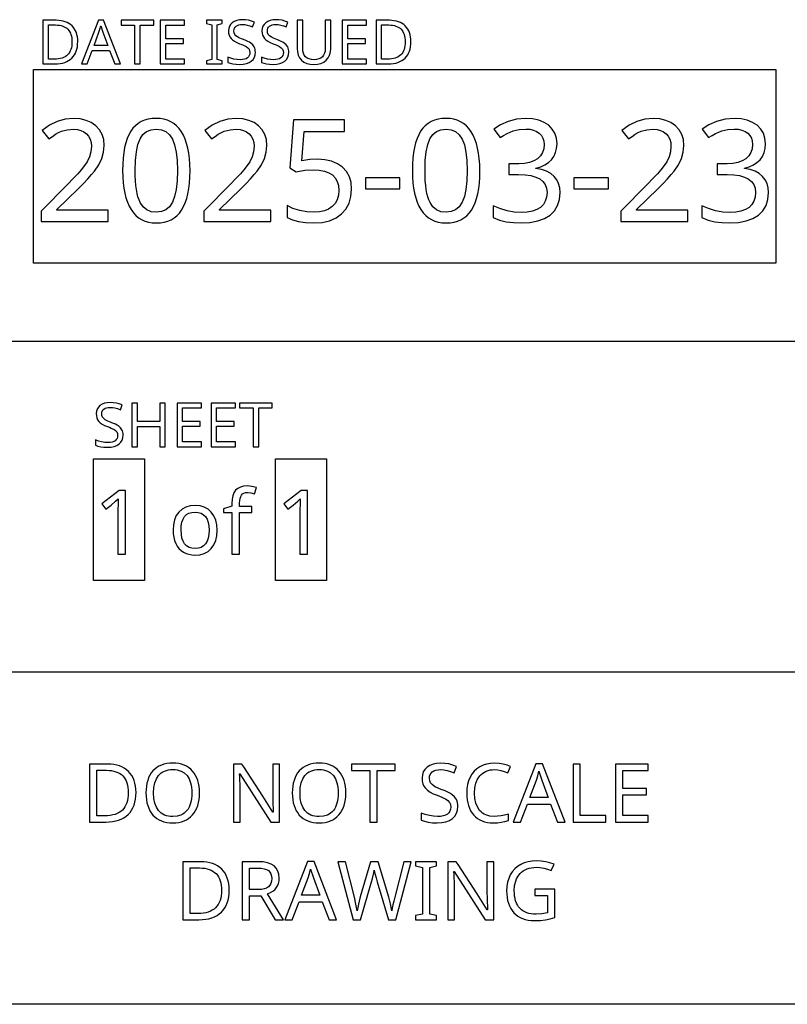
# Model space of a CAD drawing. Extents: x 12 to 755, y 10 to 287.
# Drawn here: x 423 to 449, y 10 to 44 of the extents above; entities that cross this region are included whole.
import ezdxf

# ---------------------------------------------------------------- set-up
doc = ezdxf.new("R2010")
doc.units = 0
doc.header["$LTSCALE"] = 12.7
doc.header["$MEASUREMENT"] = 0
doc.layers.add('BORDER_FRAME', color=7, linetype='CONTINUOUS')
doc.layers.add('TITLE_BLOCK', color=7, linetype='CONTINUOUS')

msp = doc.modelspace()

# ---------------------------------------------------------------- linework, layer by layer
at = {"layer": 'BORDER_FRAME'}
msp.add_line((755.376, 10), (355.376, 10), dxfattribs=at)
at = {"layer": 'TITLE_BLOCK'}
for p, q in [((410.5, 32.759), (449.522, 32.759)), ((410.5, 21.408), (449.522, 21.408))]:
    msp.add_line(p, q, dxfattribs=at)
at = {"layer": 'TITLE_BLOCK', "linetype": 'CONTINUOUS'}
for points in [[(424.676, 43.04), (424.673, 43.124), (424.663, 43.204), (424.648, 43.279), (424.627, 43.349), (424.627, 43.349), (424.599, 43.414), (424.566, 43.474), (424.527, 43.53), (424.481, 43.58), (424.481, 43.58), (424.431, 43.625), (424.375, 43.664), (424.314, 43.697), (424.249, 43.724), (424.249, 43.724), (424.178, 43.745), (424.103, 43.76), (424.023, 43.769), (423.939, 43.772), (423.939, 43.772), (423.479, 43.772), (423.479, 42.278), (423.895, 42.278), (423.986, 42.281), (424.072, 42.29), (424.153, 42.305), (424.228, 42.326), (424.228, 42.326), (424.297, 42.354), (424.361, 42.388), (424.42, 42.428), (424.473, 42.474), (424.473, 42.474), (424.521, 42.525), (424.562, 42.582), (424.596, 42.645), (424.625, 42.713), (424.625, 42.713), (424.647, 42.786), (424.663, 42.865), (424.672, 42.95), (424.676, 43.04), (424.676, 43.04)], [(424.477, 43.033), (424.475, 42.961), (424.468, 42.894), (424.456, 42.831), (424.439, 42.773), (424.439, 42.773), (424.417, 42.72), (424.391, 42.671), (424.361, 42.627), (424.325, 42.588), (424.325, 42.588), (424.285, 42.553), (424.24, 42.523), (424.19, 42.497), (424.135, 42.477), (424.135, 42.477), (424.076, 42.461), (424.012, 42.449), (423.944, 42.442), (423.87, 42.44), (423.87, 42.44), (423.667, 42.44), (423.667, 43.612), (423.912, 43.612), (423.981, 43.61), (424.045, 43.603), (424.105, 43.591), (424.16, 43.575), (424.16, 43.575), (424.211, 43.554), (424.257, 43.529), (424.299, 43.499), (424.336, 43.465), (424.336, 43.465), (424.369, 43.426), (424.398, 43.383), (424.422, 43.335), (424.442, 43.284), (424.442, 43.284), (424.457, 43.228), (424.468, 43.167), (424.475, 43.102), (424.477, 43.033), (424.477, 43.033)], [(425.944, 42.278), (426.139, 42.278), (425.556, 43.778), (425.387, 43.778), (424.803, 42.278), (424.993, 42.278), (425.171, 42.741), (425.764, 42.741), (425.944, 42.278)], [(426.817, 42.278), (426.817, 43.607), (427.281, 43.607), (427.281, 43.772), (426.161, 43.772), (426.161, 43.607), (426.628, 43.607), (426.628, 42.278), (426.817, 42.278)], [(428.343, 42.278), (428.343, 42.444), (427.696, 42.444), (427.696, 42.977), (428.305, 42.977), (428.305, 43.141), (427.696, 43.141), (427.696, 43.607), (428.343, 43.607), (428.343, 43.772), (427.508, 43.772), (427.508, 42.278), (428.343, 42.278)], [(429.635, 42.278), (429.635, 42.387), (429.46, 42.427), (429.46, 43.622), (429.635, 43.664), (429.635, 43.772), (429.096, 43.772), (429.096, 43.664), (429.272, 43.622), (429.272, 42.427), (429.096, 42.387), (429.096, 42.278), (429.635, 42.278)], [(430.772, 42.678), (430.769, 42.728), (430.762, 42.775), (430.75, 42.818), (430.733, 42.857), (430.733, 42.857), (430.683, 42.928), (430.612, 42.99), (430.612, 42.99), (430.566, 43.019), (430.509, 43.049), (430.442, 43.079), (430.364, 43.109), (430.364, 43.109), (430.299, 43.134), (430.243, 43.157), (430.197, 43.179), (430.16, 43.2), (430.16, 43.2), (430.104, 43.242), (430.066, 43.288), (430.066, 43.288), (430.044, 43.343), (430.044, 43.343), (430.037, 43.411), (430.037, 43.411), (430.042, 43.459), (430.055, 43.501), (430.055, 43.501), (430.079, 43.539), (430.112, 43.571), (430.112, 43.571), (430.153, 43.596), (430.202, 43.614), (430.202, 43.614), (430.257, 43.625), (430.32, 43.628), (430.32, 43.628), (430.404, 43.623), (430.492, 43.608), (430.583, 43.583), (430.678, 43.548), (430.678, 43.548), (430.736, 43.71), (430.64, 43.747), (430.539, 43.773), (430.434, 43.788), (430.324, 43.794), (430.324, 43.794), (430.222, 43.787), (430.13, 43.767), (430.13, 43.767), (430.048, 43.735), (429.978, 43.691), (429.978, 43.691), (429.921, 43.634), (429.88, 43.569), (429.88, 43.569), (429.855, 43.495), (429.847, 43.413), (429.847, 43.413), (429.852, 43.335), (429.868, 43.264), (429.868, 43.264), (429.896, 43.202), (429.936, 43.147), (429.936, 43.147), (429.988, 43.097), (430.054, 43.051), (430.136, 43.009), (430.232, 42.969), (430.232, 42.969), (430.301, 42.943), (430.36, 42.919), (430.409, 42.896), (430.45, 42.874), (430.45, 42.874), (430.512, 42.831), (430.553, 42.784), (430.553, 42.784), (430.575, 42.729), (430.575, 42.729), (430.584, 42.662), (430.584, 42.662), (430.578, 42.608), (430.562, 42.56), (430.562, 42.56), (430.536, 42.52), (430.499, 42.485), (430.499, 42.485), (430.451, 42.456), (430.393, 42.436), (430.393, 42.436), (430.325, 42.424), (430.246, 42.42), (430.246, 42.42), (430.145, 42.426), (430.035, 42.444), (430.035, 42.444), (429.927, 42.472), (429.828, 42.508), (429.828, 42.508), (429.828, 42.328), (429.908, 42.298), (430.003, 42.276), (430.113, 42.262), (430.238, 42.258), (430.238, 42.258), (430.357, 42.265), (430.462, 42.286), (430.462, 42.286), (430.553, 42.321), (430.631, 42.37), (430.631, 42.37), (430.692, 42.432), (430.736, 42.503), (430.736, 42.503), (430.763, 42.585), (430.772, 42.678), (430.772, 42.678)], [(431.92, 42.678), (431.918, 42.728), (431.91, 42.775), (431.898, 42.818), (431.881, 42.857), (431.881, 42.857), (431.832, 42.928), (431.761, 42.99), (431.761, 42.99), (431.715, 43.019), (431.658, 43.049), (431.59, 43.079), (431.512, 43.109), (431.512, 43.109), (431.448, 43.134), (431.392, 43.157), (431.345, 43.179), (431.308, 43.2), (431.308, 43.2), (431.252, 43.242), (431.214, 43.288), (431.214, 43.288), (431.193, 43.343), (431.193, 43.343), (431.185, 43.411), (431.185, 43.411), (431.19, 43.459), (431.204, 43.501), (431.204, 43.501), (431.227, 43.539), (431.26, 43.571), (431.26, 43.571), (431.301, 43.596), (431.35, 43.614), (431.35, 43.614), (431.406, 43.625), (431.469, 43.628), (431.469, 43.628), (431.553, 43.623), (431.641, 43.608), (431.732, 43.583), (431.826, 43.548), (431.826, 43.548), (431.884, 43.71), (431.788, 43.747), (431.687, 43.773), (431.582, 43.788), (431.473, 43.794), (431.473, 43.794), (431.37, 43.787), (431.278, 43.767), (431.278, 43.767), (431.197, 43.735), (431.126, 43.691), (431.126, 43.691), (431.069, 43.634), (431.028, 43.569), (431.028, 43.569), (431.004, 43.495), (430.995, 43.413), (430.995, 43.413), (431.001, 43.335), (431.017, 43.264), (431.017, 43.264), (431.045, 43.202), (431.084, 43.147), (431.084, 43.147), (431.136, 43.097), (431.203, 43.051), (431.284, 43.009), (431.381, 42.969), (431.381, 42.969), (431.449, 42.943), (431.508, 42.919), (431.558, 42.896), (431.598, 42.874), (431.598, 42.874), (431.66, 42.831), (431.702, 42.784), (431.702, 42.784), (431.724, 42.729), (431.724, 42.729), (431.732, 42.662), (431.732, 42.662), (431.727, 42.608), (431.711, 42.56), (431.711, 42.56), (431.684, 42.52), (431.647, 42.485), (431.647, 42.485), (431.599, 42.456), (431.541, 42.436), (431.541, 42.436), (431.473, 42.424), (431.395, 42.42), (431.395, 42.42), (431.293, 42.426), (431.183, 42.444), (431.183, 42.444), (431.075, 42.472), (430.976, 42.508), (430.976, 42.508), (430.976, 42.328), (431.056, 42.298), (431.151, 42.276), (431.261, 42.262), (431.387, 42.258), (431.387, 42.258), (431.506, 42.265), (431.611, 42.286), (431.611, 42.286), (431.702, 42.321), (431.779, 42.37), (431.779, 42.37), (431.841, 42.432), (431.884, 42.503), (431.884, 42.503), (431.911, 42.585), (431.92, 42.678), (431.92, 42.678)], [(433.358, 43.772), (433.171, 43.772), (433.171, 42.806), (433.164, 42.717), (433.145, 42.64), (433.145, 42.64), (433.114, 42.574), (433.071, 42.52), (433.071, 42.52), (433.016, 42.476), (432.95, 42.445), (432.95, 42.445), (432.874, 42.427), (432.787, 42.42), (432.787, 42.42), (432.695, 42.427), (432.615, 42.445), (432.615, 42.445), (432.548, 42.477), (432.492, 42.521), (432.492, 42.521), (432.449, 42.576), (432.419, 42.641), (432.419, 42.641), (432.401, 42.717), (432.395, 42.804), (432.395, 42.804), (432.395, 43.772), (432.206, 43.772), (432.206, 42.81), (432.215, 42.688), (432.243, 42.58), (432.243, 42.58), (432.29, 42.486), (432.355, 42.405), (432.355, 42.405), (432.437, 42.341), (432.534, 42.295), (432.534, 42.295), (432.647, 42.267), (432.775, 42.258), (432.775, 42.258), (432.905, 42.267), (433.019, 42.294), (433.019, 42.294), (433.118, 42.34), (433.204, 42.404), (433.204, 42.404), (433.271, 42.484), (433.319, 42.577), (433.319, 42.577), (433.348, 42.685), (433.358, 42.806), (433.358, 42.806), (433.358, 43.772)], [(434.586, 42.278), (434.586, 42.444), (433.939, 42.444), (433.939, 42.977), (434.548, 42.977), (434.548, 43.141), (433.939, 43.141), (433.939, 43.607), (434.586, 43.607), (434.586, 43.772), (433.751, 43.772), (433.751, 42.278), (434.586, 42.278)], [(436.112, 43.04), (436.109, 43.124), (436.099, 43.204), (436.084, 43.279), (436.063, 43.349), (436.063, 43.349), (436.035, 43.414), (436.002, 43.474), (435.963, 43.53), (435.917, 43.58), (435.917, 43.58), (435.866, 43.625), (435.811, 43.664), (435.75, 43.697), (435.684, 43.724), (435.684, 43.724), (435.614, 43.745), (435.539, 43.76), (435.459, 43.769), (435.375, 43.772), (435.375, 43.772), (434.915, 43.772), (434.915, 42.278), (435.331, 42.278), (435.422, 42.281), (435.508, 42.29), (435.589, 42.305), (435.664, 42.326), (435.664, 42.326), (435.733, 42.354), (435.797, 42.388), (435.856, 42.428), (435.909, 42.474), (435.909, 42.474), (435.957, 42.525), (435.998, 42.582), (436.032, 42.645), (436.06, 42.713), (436.06, 42.713), (436.083, 42.786), (436.099, 42.865), (436.108, 42.95), (436.112, 43.04), (436.112, 43.04)], [(435.913, 43.033), (435.911, 42.961), (435.904, 42.894), (435.892, 42.831), (435.875, 42.773), (435.875, 42.773), (435.853, 42.72), (435.827, 42.671), (435.797, 42.627), (435.761, 42.588), (435.761, 42.588), (435.721, 42.553), (435.676, 42.523), (435.626, 42.497), (435.571, 42.477), (435.571, 42.477), (435.512, 42.461), (435.448, 42.449), (435.38, 42.442), (435.306, 42.44), (435.306, 42.44), (435.103, 42.44), (435.103, 43.612), (435.348, 43.612), (435.417, 43.61), (435.481, 43.603), (435.541, 43.591), (435.596, 43.575), (435.596, 43.575), (435.646, 43.554), (435.693, 43.529), (435.735, 43.499), (435.772, 43.465), (435.772, 43.465), (435.805, 43.426), (435.834, 43.383), (435.858, 43.335), (435.878, 43.284), (435.878, 43.284), (435.893, 43.228), (435.904, 43.167), (435.911, 43.102), (435.913, 43.033), (435.913, 43.033)], [(425.708, 42.908), (425.235, 42.908), (425.404, 43.36), (425.437, 43.467), (425.469, 43.584), (425.469, 43.584), (425.54, 43.36), (425.708, 42.908)], [(425.723, 36.866), (425.723, 37.257), (423.962, 37.257), (423.962, 37.276), (424.689, 37.994), (424.871, 38.176), (425.025, 38.337), (425.151, 38.477), (425.249, 38.597), (425.249, 38.597), (425.395, 38.816), (425.499, 39.031), (425.499, 39.031), (425.562, 39.249), (425.583, 39.475), (425.583, 39.475), (425.565, 39.678), (425.511, 39.858), (425.511, 39.858), (425.422, 40.016), (425.297, 40.152), (425.297, 40.152), (425.141, 40.26), (424.961, 40.338), (424.961, 40.338), (424.757, 40.386), (424.527, 40.402), (424.527, 40.402), (424.242, 40.376), (423.969, 40.299), (423.969, 40.299), (423.708, 40.171), (423.458, 39.992), (423.458, 39.992), (423.687, 39.703), (423.805, 39.79), (423.916, 39.863), (424.02, 39.92), (424.119, 39.963), (424.119, 39.963), (424.317, 40.017), (424.527, 40.035), (424.527, 40.035), (424.662, 40.025), (424.782, 39.994), (424.782, 39.994), (424.887, 39.947), (424.977, 39.88), (424.977, 39.88), (425.048, 39.794), (425.099, 39.694), (425.099, 39.694), (425.131, 39.579), (425.142, 39.448), (425.142, 39.448), (425.125, 39.262), (425.075, 39.088), (425.075, 39.088), (424.993, 38.918), (424.877, 38.743), (424.877, 38.743), (424.793, 38.638), (424.674, 38.504), (424.52, 38.34), (424.331, 38.147), (424.331, 38.147), (423.418, 37.224), (423.418, 36.866), (425.723, 36.866)], [(428.53, 38.614), (428.525, 38.827), (428.511, 39.026), (428.487, 39.213), (428.453, 39.386), (428.453, 39.386), (428.412, 39.547), (428.361, 39.694), (428.301, 39.828), (428.232, 39.949), (428.232, 39.949), (428.153, 40.056), (428.067, 40.149), (427.971, 40.228), (427.867, 40.292), (427.867, 40.292), (427.755, 40.342), (427.635, 40.378), (427.506, 40.4), (427.369, 40.407), (427.369, 40.407), (427.226, 40.4), (427.093, 40.379), (426.969, 40.344), (426.856, 40.295), (426.856, 40.295), (426.751, 40.233), (426.656, 40.156), (426.656, 40.156), (426.57, 40.068), (426.496, 39.966), (426.496, 39.966), (426.43, 39.847), (426.373, 39.715), (426.324, 39.567), (426.284, 39.405), (426.284, 39.405), (426.253, 39.23), (426.232, 39.039), (426.219, 38.834), (426.215, 38.614), (426.215, 38.614), (426.219, 38.4), (426.232, 38.199), (426.255, 38.011), (426.286, 37.837), (426.286, 37.837), (426.328, 37.676), (426.379, 37.529), (426.439, 37.395), (426.508, 37.274), (426.508, 37.274), (426.585, 37.167), (426.671, 37.074), (426.765, 36.995), (426.868, 36.931), (426.868, 36.931), (426.981, 36.882), (427.102, 36.847), (427.231, 36.826), (427.369, 36.819), (427.369, 36.819), (427.51, 36.825), (427.643, 36.846), (427.766, 36.88), (427.879, 36.928), (427.879, 36.928), (427.984, 36.99), (428.079, 37.066), (428.079, 37.066), (428.165, 37.157), (428.241, 37.262), (428.241, 37.262), (428.308, 37.38), (428.366, 37.512), (428.416, 37.659), (428.456, 37.82), (428.456, 37.82), (428.488, 37.996), (428.511, 38.188), (428.525, 38.393), (428.53, 38.614), (428.53, 38.614)], [(431.307, 36.866), (431.307, 37.257), (429.545, 37.257), (429.545, 37.276), (430.273, 37.994), (430.455, 38.176), (430.609, 38.337), (430.735, 38.477), (430.833, 38.597), (430.833, 38.597), (430.979, 38.816), (431.083, 39.031), (431.083, 39.031), (431.146, 39.249), (431.167, 39.475), (431.167, 39.475), (431.149, 39.678), (431.095, 39.858), (431.095, 39.858), (431.006, 40.016), (430.88, 40.152), (430.88, 40.152), (430.725, 40.26), (430.544, 40.338), (430.544, 40.338), (430.34, 40.386), (430.11, 40.402), (430.11, 40.402), (429.825, 40.376), (429.552, 40.299), (429.552, 40.299), (429.291, 40.171), (429.042, 39.992), (429.042, 39.992), (429.271, 39.703), (429.388, 39.79), (429.499, 39.863), (429.604, 39.92), (429.703, 39.963), (429.703, 39.963), (429.901, 40.017), (430.11, 40.035), (430.11, 40.035), (430.246, 40.025), (430.365, 39.994), (430.365, 39.994), (430.47, 39.947), (430.561, 39.88), (430.561, 39.88), (430.632, 39.794), (430.683, 39.694), (430.683, 39.694), (430.715, 39.579), (430.725, 39.448), (430.725, 39.448), (430.709, 39.262), (430.659, 39.088), (430.659, 39.088), (430.577, 38.918), (430.461, 38.743), (430.461, 38.743), (430.377, 38.638), (430.258, 38.504), (430.104, 38.34), (429.915, 38.147), (429.915, 38.147), (429.002, 37.224), (429.002, 36.866), (431.307, 36.866)], [(432.902, 39.005), (432.637, 38.991), (432.366, 38.95), (432.366, 38.95), (432.449, 39.961), (433.83, 39.961), (433.83, 40.352), (432.082, 40.352), (431.951, 38.707), (432.166, 38.571), (432.472, 38.625), (432.762, 38.642), (432.762, 38.642), (432.965, 38.631), (433.143, 38.597), (433.143, 38.597), (433.292, 38.543), (433.415, 38.466), (433.415, 38.466), (433.511, 38.366), (433.579, 38.244), (433.579, 38.244), (433.621, 38.102), (433.634, 37.937), (433.634, 37.937), (433.62, 37.766), (433.577, 37.615), (433.577, 37.615), (433.508, 37.487), (433.41, 37.379), (433.41, 37.379), (433.286, 37.293), (433.138, 37.231), (433.138, 37.231), (432.969, 37.195), (432.776, 37.183), (432.776, 37.183), (432.537, 37.199), (432.292, 37.245), (432.292, 37.245), (432.062, 37.318), (431.868, 37.412), (431.868, 37.412), (431.868, 37.007), (432.043, 36.923), (432.251, 36.864), (432.251, 36.864), (432.495, 36.83), (432.771, 36.819), (432.771, 36.819), (433.06, 36.838), (433.317, 36.895), (433.317, 36.895), (433.539, 36.991), (433.73, 37.126), (433.73, 37.126), (433.88, 37.295), (433.987, 37.493), (433.987, 37.493), (434.053, 37.722), (434.075, 37.98), (434.075, 37.98), (434.056, 38.205), (433.997, 38.404), (433.997, 38.404), (433.898, 38.58), (433.761, 38.731), (433.761, 38.731), (433.589, 38.85), (433.389, 38.936), (433.389, 38.936), (433.16, 38.988), (432.902, 39.005), (432.902, 39.005)], [(438.477, 38.614), (438.472, 38.827), (438.457, 39.026), (438.434, 39.213), (438.4, 39.386), (438.4, 39.386), (438.359, 39.547), (438.308, 39.694), (438.248, 39.828), (438.178, 39.949), (438.178, 39.949), (438.1, 40.056), (438.013, 40.149), (437.918, 40.228), (437.814, 40.292), (437.814, 40.292), (437.702, 40.342), (437.582, 40.378), (437.453, 40.4), (437.315, 40.407), (437.315, 40.407), (437.173, 40.4), (437.039, 40.379), (436.916, 40.344), (436.803, 40.295), (436.803, 40.295), (436.698, 40.233), (436.603, 40.156), (436.603, 40.156), (436.517, 40.068), (436.443, 39.966), (436.443, 39.966), (436.377, 39.847), (436.319, 39.715), (436.271, 39.567), (436.231, 39.405), (436.231, 39.405), (436.2, 39.23), (436.179, 39.039), (436.166, 38.834), (436.161, 38.614), (436.161, 38.614), (436.166, 38.4), (436.179, 38.199), (436.202, 38.011), (436.233, 37.837), (436.233, 37.837), (436.275, 37.676), (436.325, 37.529), (436.385, 37.395), (436.455, 37.274), (436.455, 37.274), (436.532, 37.167), (436.617, 37.074), (436.712, 36.995), (436.815, 36.931), (436.815, 36.931), (436.927, 36.882), (437.048, 36.847), (437.178, 36.826), (437.315, 36.819), (437.315, 36.819), (437.457, 36.825), (437.59, 36.846), (437.712, 36.88), (437.826, 36.928), (437.826, 36.928), (437.931, 36.99), (438.026, 37.066), (438.026, 37.066), (438.112, 37.157), (438.188, 37.262), (438.188, 37.262), (438.255, 37.38), (438.313, 37.512), (438.362, 37.659), (438.403, 37.82), (438.403, 37.82), (438.435, 37.996), (438.458, 38.188), (438.472, 38.393), (438.477, 38.614), (438.477, 38.614)], [(441.123, 39.536), (441.105, 39.726), (441.051, 39.894), (441.051, 39.894), (440.962, 40.041), (440.837, 40.168), (440.837, 40.168), (440.68, 40.27), (440.496, 40.342), (440.496, 40.342), (440.284, 40.387), (440.043, 40.402), (440.043, 40.402), (439.737, 40.378), (439.447, 40.304), (439.447, 40.304), (439.184, 40.19), (438.953, 40.04), (438.953, 40.04), (439.168, 39.746), (439.292, 39.823), (439.408, 39.887), (439.517, 39.938), (439.619, 39.975), (439.619, 39.975), (439.825, 40.023), (440.048, 40.04), (440.048, 40.04), (440.188, 40.031), (440.312, 40.004), (440.312, 40.004), (440.421, 39.96), (440.513, 39.899), (440.513, 39.899), (440.586, 39.821), (440.639, 39.73), (440.639, 39.73), (440.671, 39.625), (440.682, 39.508), (440.682, 39.508), (440.667, 39.361), (440.622, 39.231), (440.622, 39.231), (440.551, 39.118), (440.451, 39.022), (440.451, 39.022), (440.323, 38.945), (440.174, 38.89), (440.174, 38.89), (440.003, 38.858), (439.809, 38.847), (439.809, 38.847), (439.466, 38.847), (439.466, 38.483), (439.805, 38.483), (440.032, 38.473), (440.229, 38.442), (440.229, 38.442), (440.397, 38.394), (440.534, 38.328), (440.534, 38.328), (440.641, 38.241), (440.718, 38.135), (440.718, 38.135), (440.764, 38.011), (440.78, 37.868), (440.78, 37.868), (440.765, 37.705), (440.722, 37.565), (440.722, 37.565), (440.654, 37.447), (440.558, 37.35), (440.558, 37.35), (440.434, 37.275), (440.281, 37.221), (440.281, 37.221), (440.103, 37.189), (439.898, 37.179), (439.898, 37.179), (439.657, 37.193), (439.409, 37.238), (439.409, 37.238), (439.164, 37.31), (438.934, 37.407), (438.934, 37.407), (438.934, 37.007), (439.155, 36.916), (439.383, 36.859), (439.383, 36.859), (439.627, 36.829), (439.893, 36.819), (439.893, 36.819), (440.196, 36.835), (440.463, 36.885), (440.463, 36.885), (440.692, 36.969), (440.885, 37.088), (440.885, 37.088), (441.035, 37.238), (441.142, 37.415), (441.142, 37.415), (441.208, 37.622), (441.23, 37.858), (441.23, 37.858), (441.217, 38.021), (441.178, 38.168), (441.178, 38.168), (441.113, 38.3), (441.023, 38.416), (441.023, 38.416), (440.907, 38.513), (440.763, 38.59), (440.763, 38.59), (440.595, 38.647), (440.401, 38.683), (440.401, 38.683), (440.401, 38.702), (440.564, 38.747), (440.708, 38.809), (440.708, 38.809), (440.832, 38.89), (440.935, 38.988), (440.935, 38.988), (441.016, 39.103), (441.075, 39.231), (441.075, 39.231), (441.111, 39.377), (441.123, 39.536), (441.123, 39.536)], [(445.617, 36.866), (445.617, 37.257), (443.855, 37.257), (443.855, 37.276), (444.582, 37.994), (444.765, 38.176), (444.919, 38.337), (445.045, 38.477), (445.143, 38.597), (445.143, 38.597), (445.289, 38.816), (445.393, 39.031), (445.393, 39.031), (445.456, 39.249), (445.477, 39.475), (445.477, 39.475), (445.459, 39.678), (445.405, 39.858), (445.405, 39.858), (445.316, 40.016), (445.19, 40.152), (445.19, 40.152), (445.035, 40.26), (444.854, 40.338), (444.854, 40.338), (444.65, 40.386), (444.42, 40.402), (444.42, 40.402), (444.135, 40.376), (443.862, 40.299), (443.862, 40.299), (443.601, 40.171), (443.352, 39.992), (443.352, 39.992), (443.581, 39.703), (443.698, 39.79), (443.809, 39.863), (443.914, 39.92), (444.013, 39.963), (444.013, 39.963), (444.211, 40.017), (444.42, 40.035), (444.42, 40.035), (444.556, 40.025), (444.675, 39.994), (444.675, 39.994), (444.78, 39.947), (444.871, 39.88), (444.871, 39.88), (444.942, 39.794), (444.993, 39.694), (444.993, 39.694), (445.025, 39.579), (445.035, 39.448), (445.035, 39.448), (445.019, 39.262), (444.969, 39.088), (444.969, 39.088), (444.887, 38.918), (444.771, 38.743), (444.771, 38.743), (444.687, 38.638), (444.568, 38.504), (444.414, 38.34), (444.225, 38.147), (444.225, 38.147), (443.312, 37.224), (443.312, 36.866), (445.617, 36.866)], [(448.278, 39.536), (448.26, 39.726), (448.206, 39.894), (448.206, 39.894), (448.117, 40.041), (447.992, 40.168), (447.992, 40.168), (447.835, 40.27), (447.651, 40.342), (447.651, 40.342), (447.439, 40.387), (447.198, 40.402), (447.198, 40.402), (446.892, 40.378), (446.602, 40.304), (446.602, 40.304), (446.339, 40.19), (446.108, 40.04), (446.108, 40.04), (446.323, 39.746), (446.447, 39.823), (446.563, 39.887), (446.672, 39.938), (446.774, 39.975), (446.774, 39.975), (446.98, 40.023), (447.203, 40.04), (447.203, 40.04), (447.343, 40.031), (447.467, 40.004), (447.467, 40.004), (447.576, 39.96), (447.668, 39.899), (447.668, 39.899), (447.741, 39.821), (447.794, 39.73), (447.794, 39.73), (447.826, 39.625), (447.837, 39.508), (447.837, 39.508), (447.822, 39.361), (447.777, 39.231), (447.777, 39.231), (447.706, 39.118), (447.606, 39.022), (447.606, 39.022), (447.478, 38.945), (447.329, 38.89), (447.329, 38.89), (447.158, 38.858), (446.964, 38.847), (446.964, 38.847), (446.621, 38.847), (446.621, 38.483), (446.959, 38.483), (447.187, 38.473), (447.384, 38.442), (447.384, 38.442), (447.552, 38.394), (447.689, 38.328), (447.689, 38.328), (447.796, 38.241), (447.873, 38.135), (447.873, 38.135), (447.919, 38.011), (447.935, 37.868), (447.935, 37.868), (447.92, 37.705), (447.877, 37.565), (447.877, 37.565), (447.809, 37.447), (447.713, 37.35), (447.713, 37.35), (447.589, 37.275), (447.436, 37.221), (447.436, 37.221), (447.258, 37.189), (447.052, 37.179), (447.052, 37.179), (446.812, 37.193), (446.564, 37.238), (446.564, 37.238), (446.319, 37.31), (446.089, 37.407), (446.089, 37.407), (446.089, 37.007), (446.31, 36.916), (446.537, 36.859), (446.537, 36.859), (446.782, 36.829), (447.048, 36.819), (447.048, 36.819), (447.351, 36.835), (447.618, 36.885), (447.618, 36.885), (447.847, 36.969), (448.04, 37.088), (448.04, 37.088), (448.19, 37.238), (448.297, 37.415), (448.297, 37.415), (448.363, 37.622), (448.385, 37.858), (448.385, 37.858), (448.372, 38.021), (448.333, 38.168), (448.333, 38.168), (448.268, 38.3), (448.178, 38.416), (448.178, 38.416), (448.062, 38.513), (447.918, 38.59), (447.918, 38.59), (447.75, 38.647), (447.556, 38.683), (447.556, 38.683), (447.556, 38.702), (447.719, 38.747), (447.863, 38.809), (447.863, 38.809), (447.986, 38.89), (448.09, 38.988), (448.09, 38.988), (448.171, 39.103), (448.23, 39.231), (448.23, 39.231), (448.266, 39.377), (448.278, 39.536), (448.278, 39.536)], [(426.646, 38.614), (426.657, 38.962), (426.688, 39.26), (426.741, 39.506), (426.815, 39.701), (426.815, 39.701), (426.913, 39.849), (426.913, 39.849), (427.04, 39.954), (427.04, 39.954), (427.19, 40.018), (427.19, 40.018), (427.369, 40.04), (427.369, 40.04), (427.545, 40.016), (427.545, 40.016), (427.698, 39.951), (427.698, 39.951), (427.822, 39.844), (427.822, 39.844), (427.922, 39.694), (427.922, 39.694), (427.998, 39.497), (428.052, 39.251), (428.085, 38.957), (428.096, 38.614), (428.096, 38.614), (428.085, 38.268), (428.052, 37.971), (427.998, 37.724), (427.922, 37.527), (427.922, 37.527), (427.822, 37.376), (427.822, 37.376), (427.698, 37.269), (427.698, 37.269), (427.545, 37.205), (427.545, 37.205), (427.369, 37.183), (427.369, 37.183), (427.192, 37.202), (427.192, 37.202), (427.042, 37.267), (427.042, 37.267), (426.916, 37.372), (426.916, 37.372), (426.818, 37.519), (426.818, 37.519), (426.778, 37.61), (426.743, 37.714), (426.713, 37.831), (426.689, 37.961), (426.67, 38.105), (426.657, 38.261), (426.649, 38.431), (426.646, 38.614), (426.646, 38.614)], [(436.593, 38.614), (436.604, 38.962), (436.635, 39.26), (436.688, 39.506), (436.762, 39.701), (436.762, 39.701), (436.86, 39.849), (436.86, 39.849), (436.986, 39.954), (436.986, 39.954), (437.137, 40.018), (437.137, 40.018), (437.315, 40.04), (437.315, 40.04), (437.492, 40.016), (437.492, 40.016), (437.644, 39.951), (437.644, 39.951), (437.768, 39.844), (437.768, 39.844), (437.869, 39.694), (437.869, 39.694), (437.945, 39.497), (437.999, 39.251), (438.032, 38.957), (438.043, 38.614), (438.043, 38.614), (438.032, 38.268), (437.999, 37.971), (437.945, 37.724), (437.869, 37.527), (437.869, 37.527), (437.768, 37.376), (437.768, 37.376), (437.644, 37.269), (437.644, 37.269), (437.492, 37.205), (437.492, 37.205), (437.315, 37.183), (437.315, 37.183), (437.139, 37.202), (437.139, 37.202), (436.989, 37.267), (436.989, 37.267), (436.862, 37.372), (436.862, 37.372), (436.765, 37.519), (436.765, 37.519), (436.724, 37.61), (436.69, 37.714), (436.66, 37.831), (436.636, 37.961), (436.617, 38.105), (436.604, 38.261), (436.596, 38.431), (436.593, 38.614), (436.593, 38.614)], [(434.547, 37.984), (435.73, 37.984), (435.73, 38.366), (434.547, 38.366), (434.547, 37.984)], [(441.702, 37.984), (442.885, 37.984), (442.885, 38.366), (441.702, 38.366), (441.702, 37.984)], [(426.233, 29.538), (426.231, 29.589), (426.223, 29.635), (426.211, 29.678), (426.194, 29.717), (426.194, 29.717), (426.145, 29.788), (426.074, 29.85), (426.074, 29.85), (426.027, 29.879), (425.971, 29.909), (425.903, 29.939), (425.825, 29.97), (425.825, 29.97), (425.76, 29.994), (425.705, 30.018), (425.658, 30.04), (425.621, 30.061), (425.621, 30.061), (425.565, 30.102), (425.527, 30.148), (425.527, 30.148), (425.505, 30.204), (425.505, 30.204), (425.498, 30.271), (425.498, 30.271), (425.503, 30.319), (425.517, 30.362), (425.517, 30.362), (425.54, 30.4), (425.573, 30.431), (425.573, 30.431), (425.614, 30.457), (425.663, 30.474), (425.663, 30.474), (425.718, 30.485), (425.781, 30.489), (425.781, 30.489), (425.866, 30.484), (425.953, 30.469), (426.045, 30.444), (426.139, 30.409), (426.139, 30.409), (426.197, 30.57), (426.101, 30.607), (426, 30.633), (425.895, 30.649), (425.785, 30.654), (425.785, 30.654), (425.683, 30.648), (425.591, 30.628), (425.591, 30.628), (425.51, 30.596), (425.439, 30.551), (425.439, 30.551), (425.382, 30.495), (425.341, 30.429), (425.341, 30.429), (425.316, 30.356), (425.308, 30.273), (425.308, 30.273), (425.314, 30.195), (425.33, 30.125), (425.33, 30.125), (425.358, 30.062), (425.397, 30.007), (425.397, 30.007), (425.449, 29.958), (425.516, 29.912), (425.597, 29.869), (425.693, 29.83), (425.693, 29.83), (425.762, 29.804), (425.821, 29.779), (425.871, 29.756), (425.911, 29.735), (425.911, 29.735), (425.973, 29.691), (426.014, 29.645), (426.014, 29.645), (426.037, 29.59), (426.037, 29.59), (426.045, 29.522), (426.045, 29.522), (426.04, 29.469), (426.023, 29.421), (426.023, 29.421), (425.997, 29.38), (425.96, 29.345), (425.96, 29.345), (425.912, 29.317), (425.854, 29.296), (425.854, 29.296), (425.786, 29.285), (425.708, 29.281), (425.708, 29.281), (425.606, 29.287), (425.496, 29.304), (425.496, 29.304), (425.388, 29.332), (425.289, 29.369), (425.289, 29.369), (425.289, 29.189), (425.369, 29.158), (425.464, 29.136), (425.574, 29.123), (425.7, 29.118), (425.7, 29.118), (425.818, 29.125), (425.923, 29.146), (425.923, 29.146), (426.015, 29.182), (426.092, 29.231), (426.092, 29.231), (426.154, 29.292), (426.197, 29.364), (426.197, 29.364), (426.224, 29.446), (426.233, 29.538), (426.233, 29.538)], [(427.677, 29.139), (427.677, 30.633), (427.489, 30.633), (427.489, 30.001), (426.722, 30.001), (426.722, 30.633), (426.534, 30.633), (426.534, 29.139), (426.722, 29.139), (426.722, 29.836), (427.489, 29.836), (427.489, 29.139), (427.677, 29.139)], [(428.92, 29.139), (428.92, 29.304), (428.273, 29.304), (428.273, 29.838), (428.882, 29.838), (428.882, 30.001), (428.273, 30.001), (428.273, 30.467), (428.92, 30.467), (428.92, 30.633), (428.085, 30.633), (428.085, 29.139), (428.92, 29.139)], [(430.084, 29.139), (430.084, 29.304), (429.437, 29.304), (429.437, 29.838), (430.046, 29.838), (430.046, 30.001), (429.437, 30.001), (429.437, 30.467), (430.084, 30.467), (430.084, 30.633), (429.249, 30.633), (429.249, 29.139), (430.084, 29.139)], [(430.886, 29.139), (430.886, 30.467), (431.35, 30.467), (431.35, 30.633), (430.23, 30.633), (430.23, 30.467), (430.697, 30.467), (430.697, 29.139), (430.886, 29.139)], [(430.645, 26.88), (430.645, 27.09), (430.231, 27.09), (430.231, 27.196), (430.235, 27.286), (430.247, 27.363), (430.247, 27.363), (430.268, 27.428), (430.297, 27.48), (430.297, 27.48), (430.334, 27.519), (430.379, 27.547), (430.379, 27.547), (430.434, 27.564), (430.498, 27.569), (430.498, 27.569), (430.612, 27.558), (430.742, 27.525), (430.742, 27.525), (430.814, 27.735), (430.654, 27.777), (430.495, 27.791), (430.495, 27.791), (430.368, 27.781), (430.258, 27.753), (430.258, 27.753), (430.166, 27.707), (430.092, 27.641), (430.092, 27.641), (430.034, 27.557), (429.993, 27.454), (429.993, 27.454), (429.97, 27.333), (429.962, 27.193), (429.962, 27.193), (429.962, 27.099), (429.675, 27.006), (429.675, 26.88), (429.962, 26.88), (429.962, 25.448), (430.231, 25.448), (430.231, 26.88), (430.645, 26.88)], [(426.317, 25.448), (426.317, 27.634), (426.094, 27.634), (425.502, 27.175), (425.643, 26.994), (425.817, 27.137), (425.976, 27.269), (425.976, 27.269), (426.066, 27.353), (426.066, 27.353), (426.057, 27.172), (426.054, 26.976), (426.054, 26.976), (426.054, 25.448), (426.317, 25.448)], [(432.564, 25.448), (432.564, 27.634), (432.342, 27.634), (431.75, 27.175), (431.89, 26.994), (432.064, 27.137), (432.224, 27.269), (432.224, 27.269), (432.313, 27.353), (432.313, 27.353), (432.304, 27.172), (432.301, 26.976), (432.301, 26.976), (432.301, 25.448), (432.564, 25.448)], [(429.462, 26.272), (429.449, 26.457), (429.41, 26.622), (429.41, 26.622), (429.347, 26.767), (429.258, 26.891), (429.258, 26.891), (429.147, 26.99), (429.018, 27.061), (429.018, 27.061), (428.872, 27.105), (428.708, 27.12), (428.708, 27.12), (428.537, 27.105), (428.386, 27.063), (428.386, 27.063), (428.256, 26.993), (428.145, 26.895), (428.145, 26.895), (428.058, 26.772), (427.994, 26.628), (427.994, 26.628), (427.957, 26.461), (427.945, 26.272), (427.945, 26.272), (427.951, 26.147), (427.968, 26.03), (427.997, 25.922), (428.038, 25.82), (428.038, 25.82), (428.089, 25.729), (428.15, 25.648), (428.15, 25.648), (428.221, 25.579), (428.302, 25.521), (428.302, 25.521), (428.391, 25.476), (428.486, 25.444), (428.486, 25.444), (428.588, 25.425), (428.697, 25.418), (428.697, 25.418), (428.867, 25.432), (429.017, 25.474), (429.017, 25.474), (429.148, 25.545), (429.259, 25.644), (429.259, 25.644), (429.348, 25.767), (429.412, 25.913), (429.412, 25.913), (429.45, 26.081), (429.462, 26.272), (429.462, 26.272)], [(428.223, 26.272), (428.23, 26.418), (428.252, 26.544), (428.252, 26.544), (428.289, 26.651), (428.341, 26.738), (428.341, 26.738), (428.409, 26.806), (428.491, 26.855), (428.491, 26.855), (428.588, 26.884), (428.7, 26.894), (428.7, 26.894), (428.811, 26.884), (428.908, 26.853), (428.908, 26.853), (428.992, 26.805), (429.06, 26.737), (429.06, 26.737), (429.114, 26.649), (429.153, 26.542), (429.153, 26.542), (429.177, 26.417), (429.184, 26.272), (429.184, 26.272), (429.177, 26.126), (429.153, 25.998), (429.153, 25.998), (429.115, 25.891), (429.062, 25.801), (429.062, 25.801), (428.993, 25.73), (428.911, 25.68), (428.911, 25.68), (428.814, 25.651), (428.705, 25.641), (428.705, 25.641), (428.592, 25.651), (428.495, 25.68), (428.495, 25.68), (428.413, 25.73), (428.344, 25.801), (428.344, 25.801), (428.291, 25.891), (428.253, 25.998), (428.253, 25.998), (428.231, 26.126), (428.223, 26.272), (428.223, 26.272)], [(428.855, 17.254), (428.851, 17.371), (428.84, 17.481), (428.821, 17.585), (428.794, 17.682), (428.794, 17.682), (428.76, 17.773), (428.719, 17.857), (428.67, 17.935), (428.614, 18.006), (428.614, 18.006), (428.551, 18.07), (428.481, 18.125), (428.405, 18.172), (428.324, 18.211), (428.324, 18.211), (428.237, 18.24), (428.144, 18.262), (428.045, 18.274), (427.94, 18.279), (427.94, 18.279), (427.831, 18.274), (427.729, 18.262), (427.634, 18.24), (427.545, 18.211), (427.545, 18.211), (427.463, 18.173), (427.387, 18.127), (427.318, 18.073), (427.254, 18.01), (427.254, 18.01), (427.198, 17.94), (427.15, 17.863), (427.108, 17.779), (427.075, 17.687), (427.075, 17.687), (427.049, 17.59), (427.031, 17.486), (427.02, 17.375), (427.016, 17.257), (427.016, 17.257), (427.02, 17.138), (427.031, 17.025), (427.05, 16.92), (427.076, 16.821), (427.076, 16.821), (427.11, 16.73), (427.151, 16.645), (427.2, 16.568), (427.256, 16.497), (427.256, 16.497), (427.319, 16.434), (427.388, 16.379), (427.464, 16.333), (427.546, 16.295), (427.546, 16.295), (427.634, 16.266), (427.729, 16.245), (427.83, 16.232), (427.937, 16.228), (427.937, 16.228), (428.042, 16.233), (428.142, 16.245), (428.235, 16.267), (428.323, 16.296), (428.323, 16.296), (428.404, 16.335), (428.48, 16.382), (428.549, 16.438), (428.613, 16.502), (428.613, 16.502), (428.67, 16.573), (428.719, 16.651), (428.76, 16.736), (428.794, 16.826), (428.794, 16.826), (428.821, 16.924), (428.84, 17.027), (428.851, 17.138), (428.855, 17.254), (428.855, 17.254)], [(433.878, 17.254), (433.875, 17.371), (433.863, 17.481), (433.844, 17.585), (433.817, 17.682), (433.817, 17.682), (433.783, 17.773), (433.742, 17.857), (433.694, 17.935), (433.637, 18.006), (433.637, 18.006), (433.574, 18.07), (433.504, 18.125), (433.429, 18.172), (433.347, 18.211), (433.347, 18.211), (433.26, 18.24), (433.167, 18.262), (433.068, 18.274), (432.963, 18.279), (432.963, 18.279), (432.854, 18.274), (432.752, 18.262), (432.657, 18.24), (432.568, 18.211), (432.568, 18.211), (432.486, 18.173), (432.41, 18.127), (432.341, 18.073), (432.278, 18.01), (432.278, 18.01), (432.221, 17.94), (432.173, 17.863), (432.132, 17.779), (432.098, 17.687), (432.098, 17.687), (432.072, 17.59), (432.054, 17.486), (432.043, 17.375), (432.039, 17.257), (432.039, 17.257), (432.043, 17.138), (432.054, 17.025), (432.073, 16.92), (432.099, 16.821), (432.099, 16.821), (432.133, 16.73), (432.174, 16.645), (432.223, 16.568), (432.279, 16.497), (432.279, 16.497), (432.342, 16.434), (432.412, 16.379), (432.487, 16.333), (432.569, 16.295), (432.569, 16.295), (432.658, 16.266), (432.752, 16.245), (432.853, 16.232), (432.96, 16.228), (432.96, 16.228), (433.066, 16.233), (433.165, 16.245), (433.258, 16.267), (433.346, 16.296), (433.346, 16.296), (433.427, 16.335), (433.503, 16.382), (433.572, 16.438), (433.636, 16.502), (433.636, 16.502), (433.693, 16.573), (433.742, 16.651), (433.783, 16.736), (433.817, 16.826), (433.817, 16.826), (433.844, 16.924), (433.863, 17.027), (433.875, 17.138), (433.878, 17.254), (433.878, 17.254)], [(437.725, 16.788), (437.721, 16.855), (437.712, 16.917), (437.695, 16.974), (437.673, 17.027), (437.673, 17.027), (437.607, 17.121), (437.512, 17.204), (437.512, 17.204), (437.45, 17.243), (437.375, 17.282), (437.285, 17.323), (437.181, 17.363), (437.181, 17.363), (437.094, 17.396), (437.02, 17.428), (436.958, 17.457), (436.908, 17.484), (436.908, 17.484), (436.834, 17.54), (436.783, 17.602), (436.783, 17.602), (436.754, 17.675), (436.754, 17.675), (436.745, 17.765), (436.745, 17.765), (436.751, 17.829), (436.769, 17.886), (436.769, 17.886), (436.8, 17.937), (436.844, 17.979), (436.844, 17.979), (436.9, 18.012), (436.964, 18.036), (436.964, 18.036), (437.039, 18.051), (437.122, 18.055), (437.122, 18.055), (437.235, 18.049), (437.352, 18.029), (437.473, 17.995), (437.599, 17.949), (437.599, 17.949), (437.677, 18.164), (437.549, 18.213), (437.414, 18.248), (437.274, 18.269), (437.128, 18.276), (437.128, 18.276), (436.992, 18.267), (436.869, 18.241), (436.869, 18.241), (436.76, 18.198), (436.666, 18.138), (436.666, 18.138), (436.59, 18.063), (436.535, 17.976), (436.535, 17.976), (436.502, 17.878), (436.492, 17.768), (436.492, 17.768), (436.499, 17.664), (436.52, 17.57), (436.52, 17.57), (436.558, 17.487), (436.61, 17.414), (436.61, 17.414), (436.679, 17.348), (436.768, 17.286), (436.877, 17.229), (437.005, 17.177), (437.005, 17.177), (437.096, 17.142), (437.175, 17.109), (437.241, 17.079), (437.295, 17.05), (437.295, 17.05), (437.378, 16.992), (437.433, 16.93), (437.433, 16.93), (437.463, 16.856), (437.463, 16.856), (437.474, 16.766), (437.474, 16.766), (437.467, 16.695), (437.445, 16.632), (437.445, 16.632), (437.41, 16.577), (437.361, 16.531), (437.361, 16.531), (437.297, 16.493), (437.219, 16.465), (437.219, 16.465), (437.129, 16.45), (437.024, 16.445), (437.024, 16.445), (436.888, 16.453), (436.742, 16.476), (436.742, 16.476), (436.598, 16.513), (436.466, 16.562), (436.466, 16.562), (436.466, 16.322), (436.572, 16.281), (436.699, 16.252), (436.846, 16.234), (437.013, 16.228), (437.013, 16.228), (437.172, 16.237), (437.312, 16.265), (437.312, 16.265), (437.433, 16.312), (437.537, 16.378), (437.537, 16.378), (437.619, 16.46), (437.677, 16.555), (437.677, 16.555), (437.713, 16.665), (437.725, 16.788), (437.725, 16.788)], [(438.979, 18.055), (439.088, 18.048), (439.199, 18.028), (439.314, 17.994), (439.432, 17.946), (439.432, 17.946), (439.532, 18.159), (439.41, 18.21), (439.278, 18.247), (439.135, 18.269), (438.982, 18.276), (438.982, 18.276), (438.84, 18.268), (438.707, 18.245), (438.584, 18.205), (438.47, 18.151), (438.47, 18.151), (438.367, 18.081), (438.278, 17.998), (438.278, 17.998), (438.202, 17.903), (438.139, 17.794), (438.139, 17.794), (438.089, 17.673), (438.054, 17.543), (438.033, 17.403), (438.026, 17.254), (438.026, 17.254), (438.029, 17.135), (438.04, 17.023), (438.059, 16.917), (438.084, 16.818), (438.084, 16.818), (438.118, 16.727), (438.159, 16.643), (438.207, 16.566), (438.263, 16.495), (438.263, 16.495), (438.325, 16.433), (438.394, 16.378), (438.47, 16.333), (438.551, 16.295), (438.551, 16.295), (438.639, 16.266), (438.733, 16.245), (438.834, 16.232), (438.941, 16.228), (438.941, 16.228), (439.085, 16.233), (439.211, 16.246), (439.211, 16.246), (439.33, 16.27), (439.455, 16.309), (439.455, 16.309), (439.455, 16.527), (439.325, 16.492), (439.202, 16.467), (439.086, 16.453), (438.977, 16.448), (438.977, 16.448), (438.821, 16.461), (438.684, 16.499), (438.684, 16.499), (438.623, 16.529), (438.566, 16.564), (438.515, 16.607), (438.468, 16.656), (438.468, 16.656), (438.39, 16.772), (438.334, 16.909), (438.334, 16.909), (438.301, 17.069), (438.29, 17.251), (438.29, 17.251), (438.301, 17.428), (438.335, 17.585), (438.335, 17.585), (438.393, 17.723), (438.474, 17.84), (438.474, 17.84), (438.522, 17.89), (438.574, 17.934), (438.631, 17.971), (438.692, 18.001), (438.692, 18.001), (438.757, 18.025), (438.827, 18.042), (438.901, 18.052), (438.979, 18.055), (438.979, 18.055)], [(441.139, 16.256), (441.399, 16.256), (440.622, 18.256), (440.396, 18.256), (439.618, 16.256), (439.872, 16.256), (440.109, 16.873), (440.899, 16.873), (441.139, 16.256)], [(426.675, 17.271), (426.671, 17.384), (426.659, 17.49), (426.639, 17.59), (426.61, 17.683), (426.61, 17.683), (426.574, 17.77), (426.53, 17.85), (426.477, 17.924), (426.417, 17.991), (426.417, 17.991), (426.349, 18.051), (426.274, 18.103), (426.193, 18.147), (426.106, 18.183), (426.106, 18.183), (426.012, 18.211), (425.912, 18.231), (425.806, 18.243), (425.693, 18.247), (425.693, 18.247), (425.08, 18.247), (425.08, 16.256), (425.635, 16.256), (425.756, 16.26), (425.871, 16.272), (425.978, 16.292), (426.079, 16.32), (426.079, 16.32), (426.171, 16.356), (426.257, 16.401), (426.335, 16.454), (426.406, 16.516), (426.406, 16.516), (426.469, 16.585), (426.524, 16.661), (426.57, 16.744), (426.607, 16.835), (426.607, 16.835), (426.637, 16.933), (426.658, 17.038), (426.671, 17.151), (426.675, 17.271), (426.675, 17.271)], [(426.411, 17.262), (426.408, 17.166), (426.398, 17.076), (426.382, 16.992), (426.359, 16.915), (426.359, 16.915), (426.331, 16.844), (426.296, 16.779), (426.255, 16.721), (426.208, 16.668), (426.208, 16.668), (426.155, 16.622), (426.094, 16.581), (426.028, 16.548), (425.955, 16.52), (425.955, 16.52), (425.876, 16.498), (425.791, 16.483), (425.7, 16.474), (425.602, 16.471), (425.602, 16.471), (425.331, 16.471), (425.331, 18.033), (425.658, 18.033), (425.749, 18.03), (425.835, 18.021), (425.914, 18.006), (425.987, 17.984), (425.987, 17.984), (426.055, 17.957), (426.117, 17.923), (426.173, 17.883), (426.223, 17.837), (426.223, 17.837), (426.267, 17.785), (426.305, 17.728), (426.337, 17.665), (426.363, 17.596), (426.363, 17.596), (426.384, 17.521), (426.399, 17.44), (426.408, 17.354), (426.411, 17.262), (426.411, 17.262)], [(427.28, 17.254), (427.291, 17.439), (427.321, 17.6), (427.321, 17.6), (427.374, 17.738), (427.448, 17.852), (427.448, 17.852), (427.492, 17.9), (427.541, 17.942), (427.595, 17.977), (427.654, 18.006), (427.654, 18.006), (427.718, 18.029), (427.787, 18.045), (427.861, 18.055), (427.94, 18.058), (427.94, 18.058), (428.017, 18.055), (428.09, 18.045), (428.157, 18.029), (428.22, 18.006), (428.22, 18.006), (428.332, 17.943), (428.425, 17.855), (428.425, 17.855), (428.463, 17.801), (428.496, 17.742), (428.524, 17.675), (428.547, 17.603), (428.547, 17.603), (428.566, 17.525), (428.579, 17.441), (428.587, 17.351), (428.59, 17.254), (428.59, 17.254), (428.587, 17.157), (428.579, 17.066), (428.566, 16.981), (428.547, 16.903), (428.547, 16.903), (428.524, 16.83), (428.496, 16.764), (428.462, 16.703), (428.423, 16.649), (428.423, 16.649), (428.379, 16.601), (428.33, 16.56), (428.277, 16.524), (428.218, 16.495), (428.218, 16.495), (428.087, 16.458), (427.937, 16.445), (427.937, 16.445), (427.859, 16.448), (427.786, 16.458), (427.717, 16.474), (427.654, 16.497), (427.654, 16.497), (427.595, 16.526), (427.541, 16.561), (427.492, 16.603), (427.448, 16.652), (427.448, 16.652), (427.374, 16.767), (427.321, 16.905), (427.321, 16.905), (427.291, 17.068), (427.28, 17.254), (427.28, 17.254)], [(431.599, 16.256), (431.599, 18.247), (431.365, 18.247), (431.365, 17.123), (431.365, 17.071), (431.367, 17.006), (431.369, 16.926), (431.373, 16.832), (431.373, 16.832), (431.377, 16.742), (431.38, 16.673), (431.382, 16.626), (431.384, 16.599), (431.384, 16.599), (431.373, 16.599), (431.026, 17.14), (430.372, 18.151), (430.31, 18.247), (430.02, 18.247), (430.02, 16.256), (430.252, 16.256), (430.252, 17.369), (430.251, 17.464), (430.248, 17.568), (430.243, 17.679), (430.235, 17.799), (430.235, 17.799), (430.229, 17.909), (430.24, 17.909), (431.306, 16.256), (431.599, 16.256)], [(432.304, 17.254), (432.314, 17.439), (432.344, 17.6), (432.344, 17.6), (432.397, 17.738), (432.471, 17.852), (432.471, 17.852), (432.515, 17.9), (432.564, 17.942), (432.618, 17.977), (432.677, 18.006), (432.677, 18.006), (432.741, 18.029), (432.81, 18.045), (432.884, 18.055), (432.963, 18.058), (432.963, 18.058), (433.04, 18.055), (433.113, 18.045), (433.181, 18.029), (433.244, 18.006), (433.244, 18.006), (433.355, 17.943), (433.448, 17.855), (433.448, 17.855), (433.486, 17.801), (433.519, 17.742), (433.548, 17.675), (433.571, 17.603), (433.571, 17.603), (433.589, 17.525), (433.602, 17.441), (433.61, 17.351), (433.613, 17.254), (433.613, 17.254), (433.61, 17.157), (433.602, 17.066), (433.589, 16.981), (433.571, 16.903), (433.571, 16.903), (433.547, 16.83), (433.519, 16.764), (433.486, 16.703), (433.447, 16.649), (433.447, 16.649), (433.403, 16.601), (433.354, 16.56), (433.3, 16.524), (433.241, 16.495), (433.241, 16.495), (433.11, 16.458), (432.96, 16.445), (432.96, 16.445), (432.882, 16.448), (432.809, 16.458), (432.741, 16.474), (432.677, 16.497), (432.677, 16.497), (432.618, 16.526), (432.564, 16.561), (432.515, 16.603), (432.471, 16.652), (432.471, 16.652), (432.397, 16.767), (432.344, 16.905), (432.344, 16.905), (432.314, 17.068), (432.304, 17.254), (432.304, 17.254)], [(434.949, 16.256), (434.949, 18.027), (435.568, 18.027), (435.568, 18.247), (434.075, 18.247), (434.075, 18.027), (434.697, 18.027), (434.697, 16.256), (434.949, 16.256)], [(440.824, 17.095), (440.193, 17.095), (440.419, 17.698), (440.463, 17.84), (440.505, 17.997), (440.505, 17.997), (440.601, 17.698), (440.824, 17.095)], [(441.673, 16.256), (442.794, 16.256), (442.794, 16.479), (441.923, 16.479), (441.923, 18.247), (441.673, 18.247), (441.673, 16.256)], [(444.248, 16.256), (444.248, 16.476), (443.385, 16.476), (443.385, 17.187), (444.197, 17.187), (444.197, 17.405), (443.385, 17.405), (443.385, 18.027), (444.248, 18.027), (444.248, 18.247), (443.135, 18.247), (443.135, 16.256), (444.248, 16.256)], [(429.874, 13.917), (429.87, 14.03), (429.858, 14.136), (429.838, 14.236), (429.809, 14.33), (429.809, 14.33), (429.773, 14.416), (429.729, 14.496), (429.676, 14.57), (429.616, 14.637), (429.616, 14.637), (429.548, 14.697), (429.473, 14.75), (429.392, 14.794), (429.305, 14.83), (429.305, 14.83), (429.211, 14.858), (429.111, 14.878), (429.005, 14.89), (428.892, 14.894), (428.892, 14.894), (428.279, 14.894), (428.279, 12.902), (428.834, 12.902), (428.955, 12.906), (429.07, 12.918), (429.177, 12.938), (429.278, 12.966), (429.278, 12.966), (429.37, 13.003), (429.455, 13.048), (429.534, 13.101), (429.605, 13.162), (429.605, 13.162), (429.668, 13.231), (429.722, 13.307), (429.769, 13.39), (429.806, 13.481), (429.806, 13.481), (429.836, 13.579), (429.857, 13.684), (429.87, 13.797), (429.874, 13.917), (429.874, 13.917)], [(430.566, 13.725), (430.963, 13.725), (431.445, 12.902), (431.738, 12.902), (431.192, 13.794), (431.285, 13.832), (431.365, 13.879), (431.365, 13.879), (431.434, 13.933), (431.49, 13.996), (431.49, 13.996), (431.534, 14.067), (431.565, 14.146), (431.565, 14.146), (431.585, 14.233), (431.591, 14.328), (431.591, 14.328), (431.58, 14.461), (431.546, 14.575), (431.546, 14.575), (431.49, 14.672), (431.413, 14.752), (431.413, 14.752), (431.312, 14.814), (431.186, 14.858), (431.186, 14.858), (431.038, 14.885), (430.865, 14.894), (430.865, 14.894), (430.316, 14.894), (430.316, 12.902), (430.566, 12.902), (430.566, 13.725)], [(433.301, 12.902), (433.561, 12.902), (432.784, 14.902), (432.558, 14.902), (431.78, 12.902), (432.034, 12.902), (432.271, 13.519), (433.061, 13.519), (433.301, 12.902)], [(435.592, 12.902), (436.122, 14.894), (435.861, 14.894), (435.553, 13.68), (435.519, 13.542), (435.491, 13.416), (435.47, 13.303), (435.456, 13.203), (435.456, 13.203), (435.41, 13.445), (435.347, 13.682), (435.347, 13.682), (434.981, 14.894), (434.722, 14.894), (434.37, 13.692), (434.306, 13.437), (434.264, 13.203), (434.264, 13.203), (434.224, 13.439), (434.169, 13.677), (434.169, 13.677), (433.859, 14.894), (433.598, 14.894), (434.125, 12.902), (434.378, 12.902), (434.754, 14.199), (434.788, 14.316), (434.815, 14.422), (434.836, 14.517), (434.85, 14.601), (434.85, 14.601), (434.862, 14.538), (434.883, 14.451), (434.912, 14.341), (434.951, 14.207), (434.951, 14.207), (435.339, 12.902), (435.592, 12.902)], [(436.99, 12.902), (436.99, 13.046), (436.756, 13.099), (436.756, 14.693), (436.99, 14.749), (436.99, 14.894), (436.271, 14.894), (436.271, 14.749), (436.505, 14.693), (436.505, 13.099), (436.271, 13.046), (436.271, 12.902), (436.99, 12.902)], [(438.955, 12.902), (438.955, 14.894), (438.72, 14.894), (438.72, 13.77), (438.721, 13.718), (438.722, 13.652), (438.725, 13.572), (438.729, 13.478), (438.729, 13.478), (438.732, 13.388), (438.735, 13.32), (438.738, 13.272), (438.74, 13.245), (438.74, 13.245), (438.729, 13.245), (438.381, 13.786), (437.727, 14.797), (437.666, 14.894), (437.376, 14.894), (437.376, 12.902), (437.607, 12.902), (437.607, 14.015), (437.606, 14.11), (437.603, 14.214), (437.598, 14.325), (437.591, 14.445), (437.591, 14.445), (437.584, 14.556), (437.595, 14.556), (438.662, 12.902), (438.955, 12.902)], [(440.361, 13.954), (440.361, 13.73), (440.798, 13.73), (440.798, 13.139), (440.605, 13.103), (440.407, 13.091), (440.407, 13.091), (440.318, 13.094), (440.234, 13.104), (440.156, 13.12), (440.084, 13.142), (440.084, 13.142), (440.017, 13.171), (439.955, 13.206), (439.899, 13.248), (439.848, 13.297), (439.848, 13.297), (439.803, 13.351), (439.764, 13.411), (439.731, 13.477), (439.704, 13.549), (439.704, 13.549), (439.683, 13.627), (439.668, 13.712), (439.659, 13.802), (439.656, 13.898), (439.656, 13.898), (439.669, 14.074), (439.705, 14.231), (439.705, 14.231), (439.734, 14.303), (439.768, 14.369), (439.809, 14.43), (439.857, 14.486), (439.857, 14.486), (439.909, 14.537), (439.966, 14.58), (440.028, 14.617), (440.095, 14.647), (440.095, 14.647), (440.167, 14.671), (440.244, 14.688), (440.326, 14.698), (440.413, 14.702), (440.413, 14.702), (440.539, 14.694), (440.666, 14.673), (440.795, 14.637), (440.926, 14.587), (440.926, 14.587), (441.022, 14.805), (440.881, 14.856), (440.735, 14.893), (440.584, 14.915), (440.428, 14.922), (440.428, 14.922), (440.274, 14.914), (440.131, 14.891), (439.998, 14.852), (439.876, 14.798), (439.876, 14.798), (439.766, 14.73), (439.67, 14.647), (439.67, 14.647), (439.587, 14.552), (439.519, 14.443), (439.519, 14.443), (439.465, 14.321), (439.426, 14.19), (439.403, 14.049), (439.395, 13.898), (439.395, 13.898), (439.399, 13.78), (439.41, 13.669), (439.429, 13.565), (439.456, 13.467), (439.456, 13.467), (439.491, 13.376), (439.534, 13.292), (439.585, 13.215), (439.644, 13.144), (439.644, 13.144), (439.709, 13.081), (439.781, 13.026), (439.859, 12.98), (439.944, 12.941), (439.944, 12.941), (440.036, 12.912), (440.134, 12.891), (440.238, 12.879), (440.348, 12.875), (440.348, 12.875), (440.551, 12.881), (440.727, 12.9), (440.727, 12.9), (440.889, 12.932), (441.049, 12.977), (441.049, 12.977), (441.049, 13.954), (440.361, 13.954)], [(429.61, 13.909), (429.607, 13.812), (429.597, 13.722), (429.581, 13.639), (429.558, 13.561), (429.558, 13.561), (429.53, 13.49), (429.495, 13.425), (429.454, 13.367), (429.407, 13.315), (429.407, 13.315), (429.353, 13.268), (429.293, 13.228), (429.227, 13.194), (429.154, 13.166), (429.154, 13.166), (429.075, 13.145), (428.99, 13.129), (428.898, 13.12), (428.801, 13.117), (428.801, 13.117), (428.53, 13.117), (428.53, 14.68), (428.857, 14.68), (428.948, 14.677), (429.034, 14.667), (429.113, 14.652), (429.186, 14.631), (429.186, 14.631), (429.254, 14.603), (429.316, 14.569), (429.372, 14.529), (429.422, 14.484), (429.422, 14.484), (429.466, 14.432), (429.504, 14.374), (429.536, 14.311), (429.562, 14.242), (429.562, 14.242), (429.583, 14.167), (429.598, 14.087), (429.607, 14), (429.61, 13.909), (429.61, 13.909)], [(430.566, 13.937), (430.566, 14.677), (430.851, 14.677), (430.969, 14.672), (431.069, 14.655), (431.069, 14.655), (431.152, 14.628), (431.218, 14.59), (431.218, 14.59), (431.267, 14.54), (431.302, 14.478), (431.302, 14.478), (431.324, 14.403), (431.331, 14.316), (431.331, 14.316), (431.324, 14.228), (431.302, 14.151), (431.302, 14.151), (431.268, 14.086), (431.219, 14.033), (431.219, 14.033), (431.155, 13.991), (431.075, 13.96), (431.075, 13.96), (430.978, 13.943), (430.865, 13.937), (430.865, 13.937), (430.566, 13.937)], [(432.986, 13.741), (432.355, 13.741), (432.581, 14.345), (432.625, 14.487), (432.667, 14.643), (432.667, 14.643), (432.763, 14.345), (432.986, 13.741)]]:
    msp.add_lwpolyline(points, close=True, dxfattribs=at)
at = {"layer": 'TITLE_BLOCK', "color": 254, "linetype": 'CONTINUOUS'}
for points in [[(423.16, 35.436), (423.16, 42.085), (448.638, 42.085), (448.638, 35.436)], [(425.215, 24.551), (425.215, 28.721), (426.966, 28.721), (426.966, 24.551)], [(431.463, 24.551), (431.463, 28.721), (433.213, 28.721), (433.213, 24.551)]]:
    msp.add_lwpolyline(points, close=True, dxfattribs=at)

doc.saveas('drawing.dxf')
